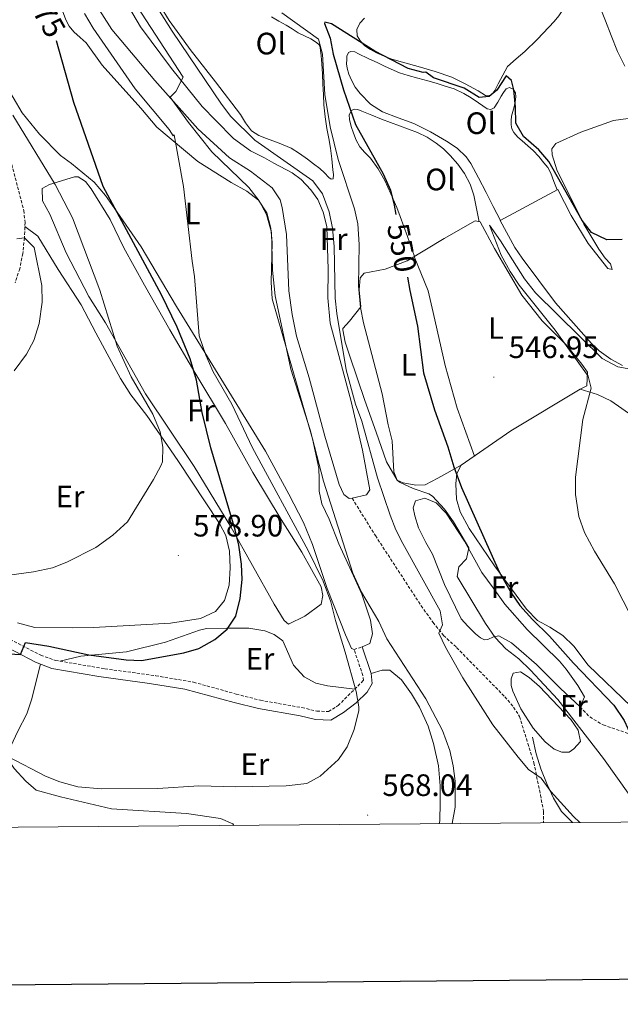
# Model space of a CAD drawing. Units: metres. Extents: x 555536 to 560015, y 4712067 to 4715074.
# Drawn here: x 557057 to 557251, y 4712416 to 4712735 of the extents above; entities that cross this region are included whole.
import ezdxf
from ezdxf.enums import TextEntityAlignment as Align

# ---------------------------------------------------------------- set-up
doc = ezdxf.new("R2010")
doc.units = ezdxf.units.M
doc.header["$MEASUREMENT"] = 0
doc.linetypes.add('TRAZOSX2', pattern=[1.5, 1, -0.5])
for name, color, linetype, lineweight in [('Carátula', 7, 'Continuous', 5), ('Level 16', 1, 'Continuous', 13), ('Level 21', 19, 'Continuous', 0), ('Level 36', 19, 'Continuous', 40), ('Level 37', 92, 'Continuous', 0), ('Level 4', 36, 'Continuous', 30), ('Level 41', 19, 'Continuous', 0), ('Level 5', 36, 'Continuous', 0), ('Level 61', 19, 'Continuous', 0), ('Level 63', 7, 'Continuous', 0), ('Level 7', 1, 'Continuous', 0)]:
    doc.layers.add(name, color=color, linetype=linetype, lineweight=lineweight)
doc.styles.add('Arial', font='ARIAL.TTF', dxfattribs={"height": 0.2})

# ---------------------------------------------------------------- blocks, each defined once
blk = doc.blocks.new('5PATER')
at = {"layer": 'Carátula', "linetype": 'Continuous', "lineweight": 5}
h = blk.add_hatch(color=250, dxfattribs=at)
edge = h.paths.add_edge_path()
edge.add_ellipse((0, 0), major_axis=(-1.33, -1.34), ratio=0.999422, start_angle=0, end_angle=360)

msp = doc.modelspace()

# ---------------------------------------------------------------- linework, layer by layer
at = {"layer": 'Level 16', "color": 1, "linetype": 'Continuous', "lineweight": 13, "ltscale": 0.5}
msp.add_polyline3d([(557235.73, 4712475.14, 560.66), (557232.13, 4712478.77, 560.53), (557229.61, 4712483.01, 560.53), (557227.49, 4712487.49, 560.2), (557225.53, 4712492.53, 559.54), (557224.01, 4712497.41, 558.94), (557222.77, 4712502.85, 557.98)], dxfattribs=at)
at = {"layer": 'Level 21', "color": 19, "linetype": 'TRAZOSX2', "lineweight": 0}
for points in [[(557052.45, 4712695.46, 583.1), (557058.21, 4712673.25, 584.41), (557058.61, 4712669.43, 584.83), (557058.41, 4712664.45, 585.4), (557057.9, 4712659.38, 585.69), (557056.89, 4712654.45, 585.97), (557055.39, 4712649.88, 586.29)], [(557164.45, 4712580.13, 561.61), (557171.96, 4712568.06, 561.61), (557186.77, 4712545.33, 561.13), (557190.61, 4712539.97, 560.89), (557194.01, 4712535.73, 560.59), (557198.25, 4712531.81, 560.29), (557213.81, 4712515.89, 558.34), (557216.65, 4712512.53, 558.31), (557218.61, 4712509.49, 558.58), (557221.29, 4712500.77, 558.94), (557223.25, 4712494.53, 559.9), (557225.37, 4712484.05, 561.61), (557226.37, 4712478.69, 561.91), (557226.41, 4712475.06, 561.91)], [(557049.77, 4712536.53, 575.92), (557063.69, 4712529.33, 575.35), (557068.41, 4712527.66, 575.3), (557084.4, 4712524.95, 574.89), (557100.89, 4712522.69, 575.02), (557113.14, 4712520.6, 574.64), (557126.96, 4712516.74, 574.02), (557134.74, 4712514.76, 573.25), (557148.17, 4712512.37, 572.11), (557152.99, 4712511.25, 571.39), (557156.77, 4712511.09, 571), (557159.89, 4712513.01, 570.7), (557168.09, 4712521.17, 569.29), (557167.93, 4712522.77, 569.5), (557165.05, 4712531.17, 569.32)], [(557165.05, 4712531.17, 569.32), (557167.66, 4712532.06, 569.32)], [(557238.17, 4712512.61, 553.07), (557241.37, 4712509.33, 552.11), (557245.66, 4712506.75, 551.8), (557254.61, 4712503.73, 549.83), (557258.17, 4712501.97, 549.38), (557271.81, 4712493.09, 548.06), (557275.84, 4712490.2, 547.23), (557280.1, 4712487.74, 546.38), (557286.44, 4712485.17, 545.63)]]:
    msp.add_polyline3d(points, dxfattribs=at)
at = {"layer": 'Level 21', "color": 19, "linetype": 'Continuous', "lineweight": 0}
msp.add_polyline3d([(557048.7, 4712533.98, 575.92), (557062, 4712527.06, 575.36), (557067.29, 4712525.08, 575.31), (557082.5, 4712522.44, 574.92), (557098.85, 4712520.2, 575.04), (557110.35, 4712518.38, 574.72), (557126.25, 4712514.07, 574.02), (557134.15, 4712512.06, 573.25), (557147.62, 4712509.67, 572.11), (557152.62, 4712508.51, 571.39), (557157.5, 4712508.3, 571), (557161.61, 4712510.83, 570.7), (557165.74, 4712513.95, 570.18), (557169.32, 4712517.38, 569.55), (557170.96, 4712520.14, 569.29), (557170.64, 4712523.36, 569.5), (557167.66, 4712532.06, 569.32)], dxfattribs=at)
at = {"layer": 'Level 36', "color": 92, "linetype": 'Continuous', "lineweight": 0}
for points in [[(557242.46, 4712774.12, 557.44), (557241.33, 4712771.73, 557.01), (557238.42, 4712765.54, 556.11), (557236.65, 4712761.7, 555.66), (557235.48, 4712758.45, 555.01), (557234.68, 4712755.08, 554.41), (557234.17, 4712752.21, 554.11), (557233.85, 4712749.32, 553.81), (557233.76, 4712747.12, 553.58), (557233.7, 4712744.93, 553.36), (557233.49, 4712742.28, 553.23), (557233.05, 4712739.64, 553.17), (557232.4, 4712737.86, 553.08), (557231.35, 4712736.29, 552.97), (557229.76, 4712734.44, 552.77), (557228.1, 4712732.66, 552.57), (557224.31, 4712728.64, 552.29), (557220.36, 4712724.8, 551.98)], [(557088.49, 4712745.49, 567.2), (557095.97, 4712732.77, 566.72), (557105.97, 4712719.25, 566.12), (557115.97, 4712706.93, 564.8), (557120.37, 4712702.37, 564.17), (557126.09, 4712696.61, 563.81), (557131.53, 4712692.61, 563.39), (557136.09, 4712690.37, 563.03), (557139.09, 4712688.61, 562.55), (557145.09, 4712685.49, 562.28), (557147.93, 4712683.33, 562.19), (557151.13, 4712679.97, 562.16), (557153.33, 4712676.85, 562.07), (557155.09, 4712672.77, 562.01), (557156.29, 4712668.13, 561.83), (557156.69, 4712654.13, 561.65), (557156.53, 4712645.01, 561.35), (557157.29, 4712636.77, 561.38), (557164.13, 4712611.49, 561.44), (557167.81, 4712595.65, 562.07), (557170.13, 4712582.85, 562.19), (557169.13, 4712581.25, 562.22), (557164.45, 4712580.13, 561.61), (557163.53, 4712580.05, 561.73), (557161.73, 4712581.33, 562.39), (557160.25, 4712584.61, 562.39), (557155.61, 4712600.21, 562.03), (557150.49, 4712619.09, 561.61), (557146.49, 4712632.61, 561.67), (557145.05, 4712639.65, 561.58), (557144.01, 4712647.33, 561.49), (557143.25, 4712665.49, 561.55), (557141.77, 4712674.29, 562.15), (557141.17, 4712676.77, 562.09), (557138.61, 4712680.61, 562.63), (557131.57, 4712686.05, 563.26), (557124.81, 4712690.29, 564.19), (557114.53, 4712699.73, 565.12), (557100.65, 4712715.41, 566.23), (557086.65, 4712731.89, 567.97), (557078.45, 4712744.85, 567.76)], [(557070.09, 4712739.62, 573.92), (557071.76, 4712735.02, 573.91), (557072.9, 4712732.9, 573.93), (557074.42, 4712731.09, 574.09), (557076.42, 4712729.29, 574.39), (557078.41, 4712727.5, 574.69), (557083.61, 4712720.37, 573.82), (557096.05, 4712706.37, 572.29), (557101.29, 4712700.21, 571.33), (557114.57, 4712689.17, 568.12), (557125.25, 4712682.29, 566.77), (557130.41, 4712679.49, 566.17), (557134.13, 4712676.61, 565.69), (557136.89, 4712672.53, 565.36), (557138.13, 4712667.57, 565.33), (557138.57, 4712662.93, 565.51), (557138.25, 4712650.05, 565.39), (557138.57, 4712644.69, 565.45), (557149.93, 4712605.41, 565.45), (557151.65, 4712599.41, 565.93), (557153.65, 4712589.89, 565.93), (557153.73, 4712586.29, 565.93), (557153.81, 4712582.45, 566.68), (557154.69, 4712578.37, 566.8), (557156.97, 4712573.33, 567.64), (557160.17, 4712565.41, 567.7), (557165.45, 4712553.89, 568.06)], [(557112.04, 4712725.43, 558.06), (557108.65, 4712730.08, 558.07), (557105.26, 4712734.74, 558.08), (557102.31, 4712739.54, 558.08)], [(557138.39, 4712735.97, 556.21), (557140.76, 4712734.61, 556.04), (557143.13, 4712733.27, 555.85), (557145.07, 4712732.05, 555.66)], [(557220.36, 4712724.8, 551.98), (557217.53, 4712722.33, 551.73), (557214.7, 4712719.86, 551.47), (557213.22, 4712717.09, 551.35), (557211.74, 4712714.32, 551.26), (557211.15, 4712713.21, 551.26), (557210.57, 4712712.1, 551.26), (557210.06, 4712711.38, 551.26), (557209.38, 4712710.76, 551.26), (557208.5, 4712710.38, 551.26), (557207.61, 4712710.5, 551.26), (557206.41, 4712711.23, 551.26), (557205.21, 4712711.97, 551.26), (557201.05, 4712714.33, 551.16), (557196.74, 4712716.39, 550.99), (557191.28, 4712718.22, 550.75), (557185.77, 4712719.86, 550.57), (557181.53, 4712721.07, 550.58), (557177.29, 4712722.29, 550.62), (557174.76, 4712723.24, 550.61), (557172.3, 4712724.36, 550.62), (557170.4, 4712725.38, 550.78), (557168.6, 4712726.63, 550.99), (557167.11, 4712728.1, 551.13), (557166.1, 4712729.81, 551.26), (557166.01, 4712731.9, 551.38), (557166.98, 4712733.92, 551.47), (557168.41, 4712735.51, 551.49)], [(557145.07, 4712732.05, 555.66), (557147.02, 4712730.84, 555.47), (557149, 4712729.84, 555.34), (557151.03, 4712728.87, 555.23), (557152.96, 4712727.69, 555.13), (557153.72, 4712726.93, 555.08), (557154.14, 4712725.99, 555.04), (557154.45, 4712723.38, 554.95), (557154.6, 4712720.77, 554.91), (557154.8, 4712717.48, 554.9), (557155, 4712714.2, 554.91), (557155.15, 4712710.82, 554.93), (557155.32, 4712707.44, 554.96), (557155.72, 4712703.6, 554.98), (557156.3, 4712699.78, 555.02), (557156.85, 4712696.62, 555.19), (557157.4, 4712693.46, 555.42), (557157.84, 4712689.97, 555.61), (557158.22, 4712686.47, 555.82), (557158.38, 4712684.98, 555.94), (557158.3, 4712683.49, 556.06), (557157.68, 4712683.42, 556.12), (557156.89, 4712683.96, 556.17), (557155.46, 4712685.44, 556.17), (557153.98, 4712686.87, 556.11), (557151.98, 4712688.42, 556.1), (557149.96, 4712689.94, 556.09), (557147.41, 4712691.77, 556.12), (557144.76, 4712693.43, 556.22), (557140.8, 4712695.1, 556.54), (557136.74, 4712696.58, 556.88), (557134.2, 4712697.6, 557.02), (557131.88, 4712699.06, 557.13), (557129.98, 4712701.64, 557.22), (557128.31, 4712704.34, 557.31), (557120.18, 4712714.88, 557.69), (557112.04, 4712725.43, 558.06)], [(557212.39, 4712670.06, 546.82), (557210.08, 4712674.59, 546.82), (557207.77, 4712679.12, 546.83), (557205.36, 4712683.82, 546.53), (557202.89, 4712688.48, 546.25), (557201.36, 4712690.68, 546.32), (557198.37, 4712693.43, 546.51), (557194.97, 4712695.76, 546.78), (557189.78, 4712698.78, 547.27), (557184.44, 4712701.41, 547.74), (557179.35, 4712703.25, 548.01), (557174.26, 4712705.17, 548.27), (557170.35, 4712707.74, 548.74), (557167, 4712711.11, 549.13), (557165.47, 4712713.21, 549.18), (557164.22, 4712715.48, 549.2), (557163.37, 4712717.4, 549.19), (557162.78, 4712719.38, 549.21), (557162.64, 4712720.74, 549.34), (557162.68, 4712722.12, 549.52), (557162.75, 4712723.29, 549.64), (557163.27, 4712724.39, 549.73), (557164.02, 4712724.8, 549.75), (557165.29, 4712724.61, 549.74), (557166.52, 4712724.04, 549.74), (557169.66, 4712722.53, 549.86), (557172.79, 4712721.03, 549.93), (557174.94, 4712720.01, 549.86), (557177.1, 4712719, 549.74), (557179.79, 4712717.86, 549.56), (557182.57, 4712716.93, 549.39), (557185.75, 4712716.07, 549.33), (557188.94, 4712715.22, 549.28), (557191.6, 4712714.46, 549.19)], [(557165.05, 4712531.17, 569.32), (557164.25, 4712531.49, 569.47), (557162.25, 4712535.97, 569.68), (557156.41, 4712550.93, 568.93), (557151.61, 4712565.17, 568.57), (557148.69, 4712572.29, 568.63), (557143.93, 4712581.49, 568.3), (557136.41, 4712595.41, 568.3), (557125.41, 4712613.33, 569.98), (557107.57, 4712642.21, 571.9), (557096.17, 4712661.57, 573.91), (557088.45, 4712672.69, 575.41), (557084.69, 4712678.13, 575.68), (557081.01, 4712682.45, 576.67), (557073.61, 4712688.45, 577.99), (557070.05, 4712691.09, 578.29), (557063.33, 4712697.97, 578.56), (557057.69, 4712704.85, 578.53), (557051.85, 4712714.77, 578.83)], [(557191.6, 4712714.46, 549.19), (557194.25, 4712713.68, 549.09), (557197.5, 4712712.62, 548.92), (557200.6, 4712711.2, 548.75), (557203, 4712709.72, 548.6), (557205.35, 4712708.16, 548.45), (557206.77, 4712707.2, 548.36), (557208.18, 4712706.23, 548.3), (557209.34, 4712705.96, 548.47), (557210.39, 4712706.47, 548.69), (557211.57, 4712708.36, 548.83), (557212.63, 4712710.28, 548.93), (557213.42, 4712711.46, 548.97), (557214.26, 4712712.61, 549.01), (557215.36, 4712713.06, 549.01), (557216.52, 4712712.56, 549.01), (557217.26, 4712711.35, 548.98), (557217.45, 4712710.08, 548.93), (557217.2, 4712708.47, 548.82), (557216.86, 4712706.87, 548.69), (557216.43, 4712705.33, 548.48), (557216.02, 4712703.8, 548.3), (557215.87, 4712702.42, 548.26), (557215.93, 4712701.03, 548.24), (557216.13, 4712699.71, 548.22), (557216.73, 4712698.5, 548.21), (557218.07, 4712697.07, 548.21), (557219.48, 4712695.8, 548.21), (557221.26, 4712694.26, 548.13), (557223.03, 4712692.69, 548.03), (557224.83, 4712690.79, 547.92), (557226.5, 4712688.76, 547.81), (557227.76, 4712687.15, 547.73), (557228.73, 4712685.4, 547.79), (557229.74, 4712682.66, 548.04), (557230.74, 4712679.93, 548.3)], [(557184.62, 4712658.43, 550.31), (557182.3, 4712664.87, 549.48), (557179.99, 4712671.3, 548.65), (557178.86, 4712674.27, 548.56), (557177, 4712678.68, 549.09), (557174.98, 4712683.04, 549.58), (557172.83, 4712686.75, 549.63), (557170.33, 4712690.23, 549.71), (557168.58, 4712692.02, 549.96), (557166.89, 4712693.86, 550.22), (557165.75, 4712696.01, 550.32), (557164.84, 4712698.29, 550.32), (557164.11, 4712700.52, 550.22), (557163.59, 4712702.76, 550.13), (557163.53, 4712704.21, 550.13), (557164.28, 4712705.64, 550.13), (557165.06, 4712706.09, 550.12), (557166.32, 4712705.94, 550.11), (557167.54, 4712705.43, 550.06), (557170.76, 4712704.15, 549.85), (557173.98, 4712702.88, 549.6), (557179.76, 4712700.72, 549.14), (557185.54, 4712698.53, 548.69), (557188.68, 4712697, 548.46), (557191.64, 4712695.09, 548.25), (557194.01, 4712693.21, 548.09), (557196.2, 4712691.09, 547.93), (557198.68, 4712688.3, 547.75), (557200.82, 4712685.22, 547.57), (557202.6, 4712681.83, 547.45), (557203.77, 4712678.26, 547.53), (557204.67, 4712673.95, 547.79), (557205.57, 4712669.63, 548.04)], [(557251.89, 4712623.09, 546.67), (557248.17, 4712625.17, 546.64), (557244.41, 4712627.81, 546.55), (557241.89, 4712630.21, 546.61), (557230.25, 4712643.41, 546.97), (557219.49, 4712657.81, 547.42), (557217.09, 4712661.25, 547.3), (557212.37, 4712670.05, 546.82), (557230.97, 4712680.05, 548.32), (557235.33, 4712671.65, 548.05), (557240.77, 4712662.61, 547.96), (557247.17, 4712654.53, 547.96), (557248.53, 4712654.21, 548.11), (557248.01, 4712656.05, 549.76), (557246.33, 4712657.89, 550.24), (557244.21, 4712660.77, 550.42), (557239.37, 4712668.85, 550.96), (557230.69, 4712686.45, 551.83), (557229.21, 4712691.25, 551.56), (557229.05, 4712693.25, 551.56), (557230.37, 4712695.01, 551.65), (557238.41, 4712698.61, 552.19), (557248.97, 4712702.45, 554.08), (557253.73, 4712703.01, 554.47)], [(557066.65, 4712672.05, 582.37), (557064.25, 4712676.37, 582.28), (557064.13, 4712680.45, 581.83), (557066.53, 4712681.73, 581.35), (557074.57, 4712684.21, 579.49), (557075.81, 4712684.13, 579.43), (557078.17, 4712682.69, 579.1), (557079.97, 4712680.29, 579.13), (557086.13, 4712670.37, 578.5), (557090.57, 4712661.17, 578.2), (557097.29, 4712649.09, 577.84), (557105.41, 4712634.69, 576.52), (557113.53, 4712620.85, 575.86), (557123.49, 4712604.29, 574.24), (557132.33, 4712588.45, 572.8), (557141.45, 4712573.25, 571.75), (557148.13, 4712562.69, 571.48), (557154.45, 4712551.49, 571.09), (557155.01, 4712548.69, 570.94), (557154.45, 4712545.81, 570.88), (557149.17, 4712541.97, 572.38), (557143.81, 4712539.33, 573.31), (557142.49, 4712540.53, 573.82), (557139.25, 4712545.81, 573.79), (557125.21, 4712570.85, 575.65), (557113.29, 4712590.37, 577.48), (557097.57, 4712613.97, 579.4), (557084.69, 4712636.93, 581.17), (557079.21, 4712645.41, 581.11), (557071.89, 4712659.57, 582.07), (557066.65, 4712672.05, 582.37)], [(557199.73, 4712590.85, 549.29), (557192.17, 4712586.69, 553.19), (557188.05, 4712584.53, 553.85), (557185.09, 4712584.37, 554.42), (557180.93, 4712585.09, 555.11), (557179.05, 4712585.97, 555.59), (557175.61, 4712591.97, 556.01), (557172.21, 4712601.49, 556.04), (557168.53, 4712611.81, 556.85), (557163.69, 4712626.13, 557.3), (557162.21, 4712630.69, 557.03), (557161.41, 4712634.61, 556.46), (557161.41, 4712635.09, 556.43), (557163.61, 4712637.41, 555.89), (557167.29, 4712642.13, 554.48), (557166.73, 4712647.57, 554.18), (557167.05, 4712651.49, 554.15), (557168.29, 4712653.01, 553.88), (557175.13, 4712654.29, 552.26), (557182.25, 4712657.01, 550.73), (557194.21, 4712664.21, 548.6), (557204.21, 4712669.89, 548.09), (557205.89, 4712669.57, 548.03), (557210.53, 4712660.93, 547.85), (557219.33, 4712645.89, 547.43), (557225.89, 4712637.57, 547.01), (557233.69, 4712629.81, 546.8), (557238.81, 4712623.49, 546.26), (557240.61, 4712620.93, 546.29), (557240.37, 4712616.53, 545.84), (557238.25, 4712615.41, 545.75)], [(557058.56, 4712668.08, 584.98), (557062.73, 4712664.93, 585.08), (557069.37, 4712654.13, 584.9), (557076.81, 4712642.77, 584.15), (557081.53, 4712633.73, 583.67), (557089.45, 4712618.93, 582.05), (557092.81, 4712613.65, 581.36), (557098.01, 4712606.93, 581.12), (557108.09, 4712592.37, 579.92), (557121.53, 4712571.97, 577.73), (557123.61, 4712568.05, 577.4), (557124.77, 4712563.01, 577.16), (557124.97, 4712557.65, 577.07), (557124.69, 4712551.97, 577.34), (557123.17, 4712547.09, 577.64), (557120.25, 4712543.49, 577.58), (557115.37, 4712541.17, 577.88), (557105.69, 4712539.73, 577.49), (557080.73, 4712538.29, 578.78), (557073.85, 4712538.21, 579.14), (557061.77, 4712538.29, 579.29), (557056.13, 4712539.81, 579.29)], [(557184.46, 4712658.34, 550.34), (557189.05, 4712647.25, 549.29), (557190.69, 4712640.29, 549.38), (557194.49, 4712623.09, 548.6), (557198.41, 4712609.25, 548.36), (557203.98, 4712593.8, 548.68)], [(557254.73, 4712512.77, 548.3), (557240.85, 4712526.13, 548.75), (557236.21, 4712532.29, 549.23), (557232.61, 4712535.73, 549.14), (557228.41, 4712538.37, 549.62), (557224.37, 4712540.53, 550.43), (557220.81, 4712544.21, 550.52), (557210.53, 4712558.21, 550.4), (557202.33, 4712570.37, 550.94), (557199.37, 4712575.73, 551), (557198.21, 4712579.81, 550.94), (557197.97, 4712584.77, 550.37), (557198.33, 4712588.13, 550.01), (557199.73, 4712590.85, 549.29), (557215.77, 4712601.97, 547.01), (557238.25, 4712615.41, 545.75), (557243.85, 4712613.73, 545.24), (557248.17, 4712611.65, 545), (557259.89, 4712603.49, 544.01)], [(557188.25, 4712565.81, 556.55), (557185.93, 4712570.61, 556.55), (557184.77, 4712574.45, 556.55), (557184.17, 4712577.01, 556.52), (557184.93, 4712579.25, 556.49), (557187.93, 4712580.13, 556.37), (557191.61, 4712578.61, 556.31), (557194.89, 4712575.33, 556.16), (557200.77, 4712566.29, 555.77), (557206.45, 4712556.05, 555.68), (557210.05, 4712551.09, 555.68), (557213.81, 4712545.81, 555.2), (557221.05, 4712537.65, 554.21), (557231.49, 4712527.41, 553.16), (557233.73, 4712524.85, 553.28), (557237.49, 4712519.57, 553.13), (557239.57, 4712515.81, 553.28), (557238.17, 4712512.61, 553.07), (557231.85, 4712518.53, 553.34), (557224.05, 4712526.29, 554.09), (557218.41, 4712531.33, 554.87), (557215.97, 4712533.33, 554.75), (557211.89, 4712535.65, 555.29), (557210.21, 4712535.33, 556.01), (557208.33, 4712534.37, 556.61), (557207.25, 4712534.29, 556.88), (557206.01, 4712534.93, 557.18), (557204.33, 4712536.29, 557.45), (557201.89, 4712538.69, 557.45), (557199.69, 4712541.09, 557.39), (557194.29, 4712552.21, 556.28), (557190.45, 4712562.05, 555.95), (557188.25, 4712565.81, 556.55)], [(557165.45, 4712553.89, 568.06), (557167.53, 4712549.09, 568.9), (557170.37, 4712540.69, 569.23), (557171.01, 4712536.29, 569.59), (557170.21, 4712533.17, 569.32), (557167.66, 4712532.06, 569.32)], [(557069.88, 4712527.42, 575.26), (557076.69, 4712529.01, 575.56), (557091.45, 4712530.45, 575.83), (557104.01, 4712533.57, 576.19), (557115.09, 4712537.49, 575.74), (557117.33, 4712537.97, 575.74), (557123.85, 4712538.13, 575.53), (557131.01, 4712538.05, 574.93), (557136.17, 4712537.17, 574.54), (557139.21, 4712536.05, 574.09), (557141.97, 4712533.97, 573.28), (557145.45, 4712526.13, 572.65), (557148.89, 4712522.29, 572.41), (557152.65, 4712520.29, 572.08), (557156.49, 4712519.41, 571.54), (557165.26, 4712518.36, 569.77)], [(557126.14, 4712474.23, 569.34), (557125.81, 4712474.77, 569.41), (557121.81, 4712476.45, 569.65), (557110.89, 4712478.13, 569.29), (557086.53, 4712479.65, 569.32), (557070.09, 4712483.49, 569.8), (557062.25, 4712485.65, 569.71), (557058.89, 4712488.53, 569.95), (557055.13, 4712492.69, 570.43), (557052.85, 4712496.13, 569.98), (557053.97, 4712499.89, 570.67), (557056.29, 4712504.69, 571.87), (557059.21, 4712510.37, 572.83), (557060.69, 4712514.93, 573.97), (557063.58, 4712526.46, 575.35)], [(557170.64, 4712523.36, 569.5), (557174.21, 4712524.53, 569.41), (557176.69, 4712524.45, 569.17), (557180.45, 4712521.33, 568.99), (557183.65, 4712516.85, 568.69), (557186.25, 4712512.53, 568.3), (557189.05, 4712506.37, 567.91), (557190.81, 4712500.77, 567.64), (557192.37, 4712493.57, 566.95), (557192.93, 4712487.01, 566.8), (557192.97, 4712481.65, 566.83), (557192.77, 4712475.73, 566.44), (557192.56, 4712474.78, 566.46)], [(557216.41, 4712517.65, 557.81), (557215.89, 4712519.49, 557.75), (557215.89, 4712521.65, 557.48), (557216.49, 4712523.49, 557.18), (557218.93, 4712523.97, 557.03), (557221.77, 4712522.13, 557.06), (557225.05, 4712519.17, 557), (557235.21, 4712508.53, 557), (557237.57, 4712505.09, 557.06), (557238.29, 4712501.41, 557.12), (557236.21, 4712499.01, 557.36), (557234.69, 4712497.97, 557.66), (557232.33, 4712497.97, 557.78), (557229.81, 4712498.93, 557.84), (557226.89, 4712501.33, 558.05), (557222.97, 4712505.73, 557.78), (557219.01, 4712511.97, 557.99), (557216.41, 4712517.65, 557.81)]]:
    msp.add_polyline3d(points, dxfattribs=at)
at = {"layer": 'Level 4', "color": 36, "linetype": 'Continuous', "lineweight": 30}
for points in [[(557251.86, 4712663.86, 550.01), (557246.84, 4712663.81, 550.01), (557241.91, 4712666.12, 550.01), (557238.85, 4712670.05, 550.01), (557228.1, 4712689.13, 550.01), (557224.85, 4712692.93, 550.01), (557219.86, 4712697.22, 550.01), (557217.41, 4712701.57, 550.01), (557217.33, 4712706.69, 550.01), (557216.77, 4712712.37, 550.01), (557216.01, 4712715.41, 550.01), (557214.33, 4712716.85, 550.01), (557211.25, 4712712.21, 550.01), (557208.81, 4712710.21, 550.01), (557205.53, 4712709.89, 550.01), (557200.73, 4712712.85, 550.01), (557190.81, 4712716.21, 550.01), (557188.25, 4712718.05, 550.01), (557187.41, 4712717.98, 550.01), (557182.57, 4712719.25, 550.01), (557171.74, 4712724.82, 550.01), (557157.77, 4712733.73, 550.01), (557155.57, 4712734.29, 550.01), (557155.45, 4712733.81, 550.01), (557157.37, 4712729.01, 550.01), (557158.33, 4712723.89, 550.01), (557161.61, 4712712.29, 550.01), (557165.57, 4712701.09, 550.01), (557174.43, 4712685.15, 550.01), (557176.8, 4712679.86, 550.01), (557178.01, 4712675.01, 550.01), (557178.58, 4712671.94, 550.01)], [(557107.81, 4712635.49, 575.01), (557102.72, 4712645.96, 575.01), (557083.93, 4712681.01, 575.01), (557074.41, 4712708.21, 575.01), (557068.79, 4712728.24, 575.01)], [(557182.31, 4712651.72, 550.01), (557183.11, 4712647.35, 550.01), (557185.59, 4712635.8, 550.01), (557187.53, 4712620.77, 550.01), (557191.05, 4712608.77, 550.01), (557195.45, 4712596.77, 550.01), (557197.37, 4712590.29, 550.01), (557199.81, 4712583.65, 550.01), (557211.97, 4712556.37, 550.01), (557215.85, 4712549.5, 550.01), (557218.73, 4712545.41, 550.01), (557222.77, 4712540.85, 550.01), (557228.3, 4712535.45, 550.01), (557236.01, 4712526.77, 550.01), (557249.1, 4712513.19, 550.01), (557252.44, 4712508.23, 550.01), (557257.17, 4712497.89, 550.01), (557266.89, 4712489.91, 550.01), (557280.34, 4712477.3, 550.01), (557282.7, 4712475.53, 550.01)], [(557051.69, 4712529.86, 575.01), (557057.16, 4712529.57, 575.01), (557058.81, 4712533.41, 575.01), (557066.33, 4712532.29, 575.01), (557079.25, 4712529.49, 575.01), (557091.33, 4712527.81, 575.01), (557096.34, 4712527.66, 575.01), (557110.01, 4712530.05, 575.01), (557114.79, 4712531.5, 575.01), (557119.97, 4712534.37, 575.01), (557124.05, 4712537.81, 575.01), (557126.78, 4712542, 575.01), (557128.25, 4712547.73, 575.01), (557128.89, 4712553.81, 575.01), (557128.66, 4712558.8, 575.01), (557127.77, 4712564.91, 575.01), (557126.59, 4712569.96, 575.01), (557118.67, 4712596.47, 575.01), (557115.93, 4712607.89, 575.01), (557114.11, 4712618.31, 575.01), (557112.05, 4712625.25, 575.01), (557107.81, 4712635.49, 575.01)]]:
    msp.add_polyline3d(points, dxfattribs=at)
at = {"layer": 'Level 5', "color": 36, "linetype": 'Continuous', "lineweight": 0}
for points in [[(557093.29, 4712741.89, 565.01), (557109.81, 4712716.45, 565.01), (557107.37, 4712711.81, 565.01), (557105.61, 4712709.97, 565.01), (557111.49, 4712701.81, 565.01), (557119.03, 4712692.26, 565.01), (557131.07, 4712680.69, 565.01), (557134.41, 4712676.42, 565.01), (557136.69, 4712671.97, 565.01), (557138.33, 4712666.21, 565.01), (557138.69, 4712653.97, 565.01), (557139.49, 4712645.69, 565.01), (557144.61, 4712621.9, 565.01), (557150.89, 4712602.29, 565.01), (557155.16, 4712585.7, 565.01), (557164.65, 4712555.89, 565.01), (557167.43, 4712549.78, 565.01), (557173.13, 4712540.24, 565.01), (557175.71, 4712534.66, 565.01), (557188.29, 4712515.25, 565.01), (557193.72, 4712504.97, 565.01), (557196.02, 4712498.45, 565.01), (557197.09, 4712493.57, 565.01), (557197.73, 4712488.53, 565.01), (557197.77, 4712480.11, 565.01), (557196.84, 4712474.82, 565.01)], [(557238.14, 4712475.16, 560.01), (557236.09, 4712477.09, 560.01), (557228.77, 4712485.25, 560.01), (557225.65, 4712489.49, 560.01), (557221.52, 4712492.32, 560.01), (557218.21, 4712496.3, 560.01), (557210.01, 4712506.77, 560.01), (557200.28, 4712522.02, 560.01), (557194.65, 4712531.89, 560.01), (557192.45, 4712536.45, 560.01), (557193.69, 4712539.17, 560.01), (557192.97, 4712543.73, 560.01), (557180.85, 4712565.49, 560.01), (557178.58, 4712569.95, 560.01), (557176.72, 4712574.62, 560.01), (557172.62, 4712586.74, 560.01), (557167.53, 4712605.09, 560.01), (557165.49, 4712610.61, 560.01), (557162.48, 4712621.68, 560.01), (557159.53, 4712639.97, 560.01), (557159, 4712644.94, 560.01), (557158.61, 4712661.65, 560.01), (557158.05, 4712667.57, 560.01), (557156.97, 4712672.85, 560.01), (557154.85, 4712678.69, 560.01), (557151.69, 4712682.93, 560.01), (557133.01, 4712696.05, 560.01), (557125.17, 4712703.73, 560.01), (557122.2, 4712707.75, 560.01), (557106.19, 4712731.3, 560.01), (557100.29, 4712740.69, 560.01)], [(557244.49, 4712739.51, 555.01), (557246.47, 4712734.67, 555.01), (557248.28, 4712729.91, 555.01), (557250.31, 4712724.79, 555.01), (557252.66, 4712719.98, 555.01)], [(557077.89, 4712737.09, 570.01), (557080.61, 4712732.29, 570.01), (557094.21, 4712712.69, 570.01), (557105.21, 4712699.49, 570.01), (557106.57, 4712697.41, 570.01), (557106.81, 4712697.81, 570.01), (557109.93, 4712681.09, 570.01), (557112.64, 4712656.9, 570.01), (557113.45, 4712651.97, 570.01), (557114.96, 4712632.73, 570.01), (557117.09, 4712626.49, 570.01), (557119.46, 4712621.08, 570.01), (557125.55, 4712610.59, 570.01), (557132.17, 4712596.45, 570.01), (557150.2, 4712563.22, 570.01), (557155.05, 4712553.25, 570.01), (557157.57, 4712546.61, 570.01), (557159.09, 4712540.53, 570.01), (557162.21, 4712530.29, 570.01), (557165.75, 4712517.54, 570.01), (557166.57, 4712512.61, 570.01), (557166.56, 4712511.46, 570.01), (557165.14, 4712505.24, 570.01), (557162.83, 4712499.72, 570.01), (557160.05, 4712495.57, 570.01), (557154.14, 4712490.14, 570.01), (557149.73, 4712487.81, 570.01), (557143.13, 4712487.01, 570.01), (557126.65, 4712486.77, 570.01), (557114.89, 4712487.02, 570.01), (557101.61, 4712486.2, 570.01), (557083.33, 4712486.13, 570.01), (557075.7, 4712486.74, 570.01), (557069.86, 4712488.29, 570.01), (557065.21, 4712490.13, 570.01), (557053.21, 4712496.4, 570.01)], [(557254.33, 4712483.97, 555.01), (557245.81, 4712495.89, 555.01), (557231.02, 4712514.98, 555.01), (557222.13, 4712524.53, 555.01), (557218.33, 4712528.13, 555.01), (557214.13, 4712531.41, 555.01), (557210.72, 4712535.07, 555.01), (557207.55, 4712539.59, 555.01), (557198.41, 4712554.77, 555.01), (557199.01, 4712557.97, 555.01), (557201.41, 4712560.53, 555.01), (557202.17, 4712564.13, 555.01), (557197.21, 4712572.53, 555.01), (557194.33, 4712576.61, 555.01), (557190.42, 4712580.78, 555.01), (557189.25, 4712581.57, 555.01), (557184.21, 4712583.25, 555.01), (557179.72, 4712585.34, 555.01), (557178.97, 4712585.97, 555.01), (557177.89, 4712588.69, 555.01), (557177.34, 4712598.71, 555.01), (557176.06, 4712603.86, 555.01), (557174.15, 4712613.98, 555.01), (557168.09, 4712636.93, 555.01), (557167.14, 4712641.84, 555.01), (557166.5, 4712648.88, 555.01), (557166.73, 4712662.29, 555.01), (557166.25, 4712668.93, 555.01), (557165.18, 4712673.82, 555.01), (557159.92, 4712689.81, 555.01), (557157.32, 4712700.37, 555.01), (557155.61, 4712710.85, 555.01), (557154.81, 4712723.89, 555.01), (557153.55, 4712728.74, 555.01), (557141.65, 4712737.25, 555.01)], [(557100.21, 4712586.21, 580.01), (557102.56, 4712590.61, 580.01), (557103.05, 4712591.89, 580.01), (557103.17, 4712596.69, 580.01), (557102.31, 4712601.61, 580.01), (557099.92, 4712607.36, 580.01), (557092.97, 4712619.49, 580.01), (557088.43, 4712629.36, 580.01), (557082.77, 4712647.49, 580.01), (557073.98, 4712670.94, 580.01), (557068.39, 4712681.65, 580.01), (557054.69, 4712704.13, 580.01)], [(557261.33, 4712620.69, 545.01), (557250.37, 4712622.69, 545.01), (557245.37, 4712625.33, 545.01), (557223.73, 4712646.61, 545.01), (557220.21, 4712651.17, 545.01), (557212.49, 4712663.41, 545.01), (557208.89, 4712668.53, 545.01), (557212.69, 4712658.85, 545.01), (557215.53, 4712653.49, 545.01), (557218.45, 4712649.09, 545.01), (557230.17, 4712634.53, 545.01), (557240.81, 4712619.65, 545.01), (557241.77, 4712615.73, 545.01), (557239.05, 4712605.65, 545.01), (557236.73, 4712586.93, 545.01), (557236.69, 4712581.33, 545.01), (557237.81, 4712574.21, 545.01), (557239.57, 4712569.09, 545.01), (557242.81, 4712563.01, 545.01), (557249.29, 4712552.45, 545.01), (557257.85, 4712535.73, 545.01)], [(557055.1, 4712621.34, 585.01), (557059.09, 4712626.77, 585.01), (557061.44, 4712631.18, 585.01), (557063.17, 4712636.68, 585.01), (557064.12, 4712643.66, 585.01), (557063.99, 4712648.98, 585.01), (557061.57, 4712661.33, 585.01), (557058.41, 4712664.45, 585.01), (557055.93, 4712664.13, 585.01)], [(557050.21, 4712554.85, 580.01), (557061.31, 4712556.29, 580.01), (557067.49, 4712557.57, 580.01), (557072.15, 4712559.4, 580.01), (557081.49, 4712564.2, 580.01), (557087.01, 4712568.21, 580.01), (557091.77, 4712572.53, 580.01), (557100.21, 4712586.21, 580.01)]]:
    msp.add_polyline3d(points, dxfattribs=at)
at = {"layer": 'Level 61', "color": 19, "linetype": 'Continuous', "lineweight": 0}
msp.add_polyline3d([(556432.01, 4712468.47, 0.01), (556413.24, 4714781.7, 0.01), (559832.38, 4714810.11, 0.01), (559852.28, 4712496.84, 0.01), (556432.01, 4712468.47, 0.01)], close=True, dxfattribs=at)
at = {"layer": 'Level 63', "linetype": 'Continuous', "lineweight": 30}
msp.add_polyline3d([(556342.9, 4714831.22, -0.24), (556364.99, 4712416.33, -0.24), (559919.83, 4712448.82, -0.24), (559897.78, 4714860.71, -0.24), (556342.9, 4714831.22, -0.24)], dxfattribs=at)

# ---------------------------------------------------------------- block references
at = {"layer": 'Level 7', "color": 19, "linetype": 'Continuous', "lineweight": 0, "xscale": 0.09999983015004542, "yscale": 0.09999983015004542}
for p in [(557210.29, 4712619.33, 546.96), (557108.21, 4712561.57, 578.91), (557169.45, 4712477.57, 568.05)]:
    msp.add_blockref('5PATER', p, dxfattribs=at)

# ---------------------------------------------------------------- texts
at = {"layer": 'Level 37', "color": 92, "linetype": 'Continuous', "lineweight": 0, "style": 'Arial'}
for s, p in [('Ol', (557138.11, 4712727.32, 556.11)), ('Ol', (557206.08, 4712701.54, 547.44)), ('Ol', (557192.99, 4712683.32, 548.61)), ('L', (557112.82, 4712672.28, 569.49)), ('Fr', (557158.48, 4712664.04, 560.73)), ('L', (557210.98, 4712635.24, 547.56)), ('L', (557182.7, 4712623.32, 551.2)), ('Fr', (557115.52, 4712608.52, 575.29)), ('Er', (557073.18, 4712580.68, 581.55)), ('Fr', (557213.76, 4712551.32, 552.15)), ('Er', (557134.62, 4712528.2, 574.17)), ('Fr', (557236.2, 4712512.92, 553.99)), ('Er', (557132.98, 4712494.04, 570.93))]:
    msp.add_text(s, height=7, dxfattribs=at).set_placement(p, align=Align.MIDDLE_CENTER)
at = {"layer": 'Level 41', "color": 39, "linetype": 'Continuous', "lineweight": 0, "style": 'Arial'}
for s, rotation, p in [('575', -60.4147, (557065.19, 4712737.12, 575.01)), ('550', -79.5499, (557180.56, 4712661.21, 550.01))]:
    msp.add_text(s, height=7, rotation=rotation, dxfattribs=at).set_placement(p, align=Align.MIDDLE_CENTER)
at = {"layer": 'Level 41', "color": 19, "linetype": 'Continuous', "lineweight": 0, "style": 'Arial'}
for s, p in [('546.95', (557215.07, 4712623.33, 546.96)), ('578.90', (557112.99, 4712565.57, 578.91)), ('568.04', (557174.22, 4712481.57, 568.05))]:
    msp.add_text(s, height=7, dxfattribs=at).set_placement(p, align=Align.BOTTOM_LEFT)

doc.saveas('drawing.dxf')
